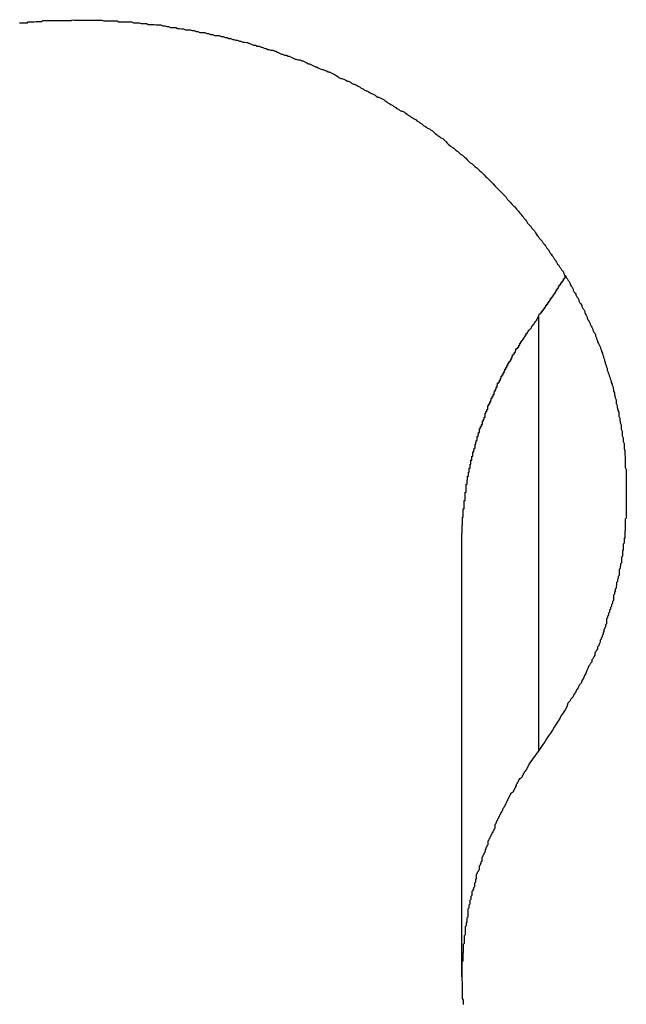
# Model space of a CAD drawing. Extents: x -41.3 to 41.3, y -24.8 to 24.8.
# Drawn here: x -24.8 to -24.6, y 0.3 to 0.6 of the extents above; entities that cross this region are included whole.
import ezdxf

# ---------------------------------------------------------------- set-up
doc = ezdxf.new("R2010")
doc.units = 0
doc.layers.get('0').update_dxf_attribs({"linetype": 'CONTINUOUS'})

msp = doc.modelspace()

# ---------------------------------------------------------------- linework, layer by layer
at = {"color": 0}
for points in [[(-24.7882, 0.6123), (-24.7876, 0.6123), (-24.787, 0.6123), (-24.7864, 0.6123), (-24.7858, 0.6123), (-24.7855, 0.6126), (-24.7849, 0.6126), (-24.7843, 0.6126), (-24.7837, 0.6126), (-24.7831, 0.6127), (-24.7825, 0.6127), (-24.7819, 0.6127), (-24.7813, 0.6127), (-24.781, 0.613), (-24.781, 0.613), (-24.7804, 0.613), (-24.7798, 0.613), (-24.7792, 0.613), (-24.7786, 0.613), (-24.778, 0.613), (-24.7774, 0.613), (-24.7768, 0.613), (-24.7764, 0.6131), (-24.7758, 0.6131), (-24.7752, 0.6131), (-24.7746, 0.6131), (-24.774, 0.6131), (-24.7734, 0.6131), (-24.7728, 0.6131), (-24.7722, 0.6131), (-24.7719, 0.6133), (-24.7719, 0.6133), (-24.7713, 0.6132), (-24.7707, 0.6132), (-24.7701, 0.6132), (-24.7695, 0.6132), (-24.7689, 0.6132), (-24.7683, 0.6132), (-24.7677, 0.6132), (-24.7672, 0.6132), (-24.7666, 0.6132), (-24.766, 0.6132), (-24.7654, 0.6132), (-24.7648, 0.6132), (-24.7642, 0.6132), (-24.7636, 0.6132), (-24.763, 0.6132), (-24.7627, 0.6132), (-24.7627, 0.6132), (-24.7621, 0.6129), (-24.7615, 0.6129), (-24.7609, 0.6129), (-24.7603, 0.6129), (-24.7597, 0.6129), (-24.7591, 0.6129), (-24.7585, 0.6129), (-24.758, 0.6129), (-24.7574, 0.6126), (-24.7568, 0.6126), (-24.7562, 0.6126), (-24.7556, 0.6126), (-24.755, 0.6126), (-24.7544, 0.6126), (-24.7538, 0.6126), (-24.7535, 0.6126), (-24.7535, 0.6126), (-24.7529, 0.6123), (-24.7523, 0.6123), (-24.7517, 0.6123), (-24.7511, 0.6123), (-24.7505, 0.6121), (-24.7499, 0.6121), (-24.7493, 0.6121), (-24.7489, 0.6121), (-24.7483, 0.6118), (-24.7477, 0.6118), (-24.7471, 0.6118), (-24.7465, 0.6118), (-24.7459, 0.6117), (-24.7453, 0.6117), (-24.7447, 0.6117), (-24.7444, 0.6117), (-24.7444, 0.6117), (-24.7438, 0.6114), (-24.7432, 0.6114), (-24.7426, 0.6112), (-24.742, 0.6112), (-24.7414, 0.6109), (-24.7408, 0.6109), (-24.7402, 0.6109), (-24.7398, 0.6109), (-24.7392, 0.6106), (-24.7386, 0.6106), (-24.738, 0.6105), (-24.7374, 0.6105), (-24.7368, 0.6102), (-24.7362, 0.6102), (-24.7356, 0.6102), (-24.7353, 0.6102), (-24.7353, 0.6102), (-24.7347, 0.6099), (-24.7341, 0.6099), (-24.7335, 0.6096), (-24.7329, 0.6096), (-24.7323, 0.6093), (-24.7317, 0.6093), (-24.7311, 0.6093), (-24.7308, 0.6093), (-24.7302, 0.609), (-24.7296, 0.609), (-24.729, 0.6087), (-24.7284, 0.6087), (-24.7278, 0.6084), (-24.7272, 0.6084), (-24.7266, 0.6084), (-24.7263, 0.6084), (-24.7263, 0.6084), (-24.7257, 0.6081), (-24.7251, 0.6081), (-24.7245, 0.6078), (-24.7239, 0.6078), (-24.7233, 0.6075), (-24.7227, 0.6075), (-24.7221, 0.6072), (-24.7218, 0.6072), (-24.7212, 0.6069), (-24.7206, 0.6069), (-24.72, 0.6066), (-24.7196, 0.6066), (-24.719, 0.6063), (-24.7184, 0.6063), (-24.7178, 0.6062), (-24.7175, 0.6062), (-24.7175, 0.6062), (-24.7169, 0.6059), (-24.7163, 0.6057), (-24.7157, 0.6054), (-24.7151, 0.6054), (-24.7145, 0.6051), (-24.7139, 0.6051), (-24.7133, 0.6048), (-24.713, 0.6048), (-24.7124, 0.6045), (-24.7118, 0.6044), (-24.7112, 0.6041), (-24.7109, 0.6041), (-24.7103, 0.6038), (-24.7097, 0.6038), (-24.7091, 0.6035), (-24.7088, 0.6035), (-24.7088, 0.6035), (-24.7082, 0.6032), (-24.7076, 0.6029), (-24.707, 0.6026), (-24.7067, 0.6026), (-24.7061, 0.6023), (-24.7055, 0.6023), (-24.7049, 0.602), (-24.7046, 0.602), (-24.704, 0.6017), (-24.7034, 0.6014), (-24.7028, 0.6011), (-24.7025, 0.6011), (-24.7019, 0.6008), (-24.7013, 0.6008), (-24.7007, 0.6005), (-24.7004, 0.6005), (-24.7004, 0.6005), (-24.6998, 0.6002), (-24.6992, 0.5999), (-24.6986, 0.5996), (-24.6983, 0.5996), (-24.6977, 0.5993), (-24.6971, 0.599), (-24.6965, 0.5987), (-24.6962, 0.5987), (-24.6956, 0.5984), (-24.695, 0.5981), (-24.6944, 0.5978), (-24.6941, 0.5978), (-24.6935, 0.5975), (-24.6931, 0.5974), (-24.6925, 0.5971), (-24.6922, 0.5971), (-24.6922, 0.5971), (-24.6916, 0.5968), (-24.691, 0.5965), (-24.6904, 0.5962), (-24.6901, 0.596), (-24.6895, 0.5957), (-24.6892, 0.5954), (-24.6886, 0.5951), (-24.6883, 0.5951), (-24.6877, 0.5948), (-24.6871, 0.5945), (-24.6865, 0.5942), (-24.6862, 0.5942), (-24.6856, 0.5939), (-24.6853, 0.5936), (-24.6847, 0.5933), (-24.6844, 0.5933), (-24.6844, 0.5933), (-24.6838, 0.593), (-24.6832, 0.5927), (-24.6826, 0.5924), (-24.6823, 0.5921), (-24.6817, 0.5918), (-24.6814, 0.5915), (-24.6808, 0.5912), (-24.6805, 0.5912), (-24.6799, 0.5909), (-24.6795, 0.5906), (-24.6789, 0.5903), (-24.6786, 0.5902), (-24.678, 0.5899), (-24.6777, 0.5896), (-24.6771, 0.5893), (-24.6768, 0.5893), (-24.6768, 0.5893), (-24.6762, 0.589), (-24.6758, 0.5887), (-24.6752, 0.5884), (-24.6749, 0.5881), (-24.6743, 0.5878), (-24.674, 0.5875), (-24.6734, 0.5872), (-24.6731, 0.587), (-24.6725, 0.5867), (-24.6722, 0.5864), (-24.6716, 0.5861), (-24.6713, 0.5858), (-24.6707, 0.5855), (-24.6704, 0.5852), (-24.6698, 0.5849), (-24.6695, 0.5849), (-24.6695, 0.5849), (-24.6689, 0.5846), (-24.6686, 0.5843), (-24.668, 0.584), (-24.6677, 0.5837), (-24.6671, 0.5834), (-24.6668, 0.5831), (-24.6662, 0.5828), (-24.6659, 0.5825), (-24.6653, 0.5822), (-24.665, 0.5819), (-24.6644, 0.5816), (-24.6641, 0.5813), (-24.6635, 0.581), (-24.6632, 0.5807), (-24.6629, 0.5804), (-24.6626, 0.5803), (-24.6626, 0.5803), (-24.662, 0.58), (-24.6617, 0.5797), (-24.6611, 0.5794), (-24.6608, 0.5791), (-24.6602, 0.5788), (-24.6599, 0.5785), (-24.6596, 0.5782), (-24.6593, 0.5779), (-24.6587, 0.5776), (-24.6584, 0.5773), (-24.6579, 0.577), (-24.6576, 0.5767), (-24.657, 0.5764), (-24.6567, 0.5761), (-24.6564, 0.5758), (-24.6561, 0.5755), (-24.6561, 0.5755), (-24.6555, 0.5749), (-24.6552, 0.5746), (-24.6548, 0.5743), (-24.6545, 0.574), (-24.6539, 0.5737), (-24.6536, 0.5734), (-24.6533, 0.5731), (-24.653, 0.5728), (-24.6524, 0.5725), (-24.6521, 0.5722), (-24.6518, 0.5719), (-24.6515, 0.5716), (-24.6509, 0.5713), (-24.6506, 0.571), (-24.6503, 0.5707), (-24.65, 0.5704), (-24.65, 0.5704), (-24.6494, 0.5698), (-24.6491, 0.5695), (-24.6488, 0.5692), (-24.6485, 0.5689), (-24.6479, 0.5686), (-24.6476, 0.5683), (-24.6473, 0.568), (-24.647, 0.5677), (-24.6464, 0.5673), (-24.6461, 0.567), (-24.6458, 0.5667), (-24.6455, 0.5664), (-24.6451, 0.5661), (-24.6448, 0.5658), (-24.6445, 0.5655), (-24.6442, 0.5652), (-24.6442, 0.5652), (-24.6436, 0.5646), (-24.6433, 0.5643), (-24.643, 0.564), (-24.6427, 0.5637), (-24.6423, 0.5633), (-24.642, 0.563), (-24.6417, 0.5627), (-24.6414, 0.5624), (-24.6409, 0.5618), (-24.6406, 0.5615), (-24.6403, 0.5612), (-24.64, 0.5609), (-24.6397, 0.5606), (-24.6394, 0.5603), (-24.6391, 0.56), (-24.6388, 0.5597), (-24.6388, 0.5597), (-24.6382, 0.5591), (-24.6379, 0.5588), (-24.6376, 0.5585), (-24.6373, 0.5582), (-24.637, 0.5576), (-24.6367, 0.5573), (-24.6364, 0.557), (-24.6361, 0.5567), (-24.6356, 0.5561), (-24.6353, 0.5558), (-24.635, 0.5555), (-24.6347, 0.5552), (-24.6344, 0.5548), (-24.6341, 0.5545), (-24.6338, 0.5542), (-24.6335, 0.5539), (-24.6335, 0.5539), (-24.6331, 0.5533), (-24.6328, 0.553), (-24.6325, 0.5526), (-24.6322, 0.5523), (-24.6319, 0.5517), (-24.6316, 0.5514), (-24.6313, 0.5511), (-24.631, 0.5508), (-24.6307, 0.5502), (-24.6304, 0.5499), (-24.6301, 0.5496), (-24.6298, 0.5493), (-24.6295, 0.5487), (-24.6292, 0.5484), (-24.6289, 0.5481), (-24.6286, 0.5478), (-24.6286, 0.5478), (-24.6283, 0.5472), (-24.628, 0.5469), (-24.6277, 0.5464), (-24.6274, 0.5461), (-24.6271, 0.5455), (-24.6268, 0.5452), (-24.6265, 0.5449), (-24.6262, 0.5446), (-24.6259, 0.544), (-24.6256, 0.5437), (-24.6253, 0.5433), (-24.625, 0.543), (-24.6247, 0.5424), (-24.6244, 0.5421), (-24.6241, 0.5418), (-24.624, 0.5415), (-24.624, 0.5415), (-24.6237, 0.5409), (-24.6234, 0.5406), (-24.6231, 0.54), (-24.6228, 0.5397), (-24.6225, 0.5391), (-24.6222, 0.5388), (-24.6219, 0.5384), (-24.6217, 0.5381), (-24.6214, 0.5375), (-24.6211, 0.5372), (-24.6208, 0.5366), (-24.6205, 0.5363), (-24.6202, 0.5357), (-24.6199, 0.5354), (-24.6196, 0.5351), (-24.6196, 0.5348), (-24.6196, 0.5348), (-24.6193, 0.5342), (-24.619, 0.5339), (-24.6187, 0.5333), (-24.6184, 0.533), (-24.6181, 0.5324), (-24.6178, 0.5321), (-24.6175, 0.5315), (-24.6175, 0.5312), (-24.6172, 0.5306), (-24.6169, 0.5303), (-24.6166, 0.5297), (-24.6166, 0.5294), (-24.6163, 0.5288), (-24.616, 0.5285), (-24.6157, 0.5282), (-24.6157, 0.5279), (-24.6157, 0.5279), (-24.6154, 0.5273), (-24.6151, 0.527), (-24.6148, 0.5264), (-24.6148, 0.5261), (-24.6145, 0.5255), (-24.6142, 0.5252), (-24.6139, 0.5246), (-24.6139, 0.5243), (-24.6136, 0.5237), (-24.6133, 0.5234), (-24.613, 0.5228), (-24.613, 0.5225), (-24.6127, 0.5219), (-24.6125, 0.5216), (-24.6122, 0.521), (-24.6122, 0.5207), (-24.6122, 0.5207), (-24.6119, 0.5201), (-24.6116, 0.5197), (-24.6113, 0.5191), (-24.6113, 0.5188), (-24.611, 0.5182), (-24.6108, 0.5179), (-24.6105, 0.5173), (-24.6105, 0.517), (-24.6102, 0.5164), (-24.6099, 0.5161), (-24.6096, 0.5155), (-24.6096, 0.5152), (-24.6093, 0.5146), (-24.6093, 0.5143), (-24.609, 0.5137), (-24.609, 0.5134), (-24.609, 0.5134), (-24.6087, 0.5128), (-24.6084, 0.5122), (-24.6081, 0.5116), (-24.6081, 0.5113), (-24.6078, 0.5107), (-24.6078, 0.5104), (-24.6075, 0.5098), (-24.6075, 0.5095), (-24.6072, 0.5089), (-24.6072, 0.5085), (-24.6069, 0.5079), (-24.6069, 0.5076), (-24.6066, 0.507), (-24.6066, 0.5067), (-24.6063, 0.5061), (-24.6063, 0.5058), (-24.6063, 0.5058), (-24.606, 0.5052), (-24.606, 0.5046), (-24.6057, 0.504), (-24.6057, 0.5037), (-24.6054, 0.5031), (-24.6054, 0.5028), (-24.6051, 0.5022), (-24.6051, 0.5019), (-24.6048, 0.5013), (-24.6048, 0.5008), (-24.6045, 0.5002), (-24.6045, 0.4999), (-24.6042, 0.4993), (-24.6042, 0.499), (-24.6041, 0.4984), (-24.6041, 0.4981), (-24.6041, 0.4981), (-24.6038, 0.4975), (-24.6038, 0.4969), (-24.6035, 0.4963), (-24.6035, 0.496), (-24.6032, 0.4954), (-24.6032, 0.4951), (-24.6032, 0.4945), (-24.6032, 0.4942), (-24.6029, 0.4936), (-24.6029, 0.493), (-24.6027, 0.4924), (-24.6027, 0.4921), (-24.6024, 0.4915), (-24.6024, 0.4912), (-24.6024, 0.4906), (-24.6024, 0.4903), (-24.6024, 0.4903), (-24.6021, 0.4897), (-24.6021, 0.4891), (-24.602, 0.4885), (-24.602, 0.4882), (-24.6017, 0.4876), (-24.6017, 0.4872), (-24.6017, 0.4866), (-24.6017, 0.4863), (-24.6014, 0.4857), (-24.6014, 0.4851), (-24.6014, 0.4845), (-24.6014, 0.4842), (-24.6011, 0.4836), (-24.6011, 0.4833), (-24.6011, 0.4827), (-24.6011, 0.4824), (-24.6011, 0.4824), (-24.6008, 0.4818), (-24.6008, 0.4812), (-24.6008, 0.4806), (-24.6008, 0.4803), (-24.6006, 0.4797), (-24.6006, 0.4792), (-24.6006, 0.4786), (-24.6006, 0.4783), (-24.6004, 0.4777), (-24.6004, 0.4771), (-24.6004, 0.4765), (-24.6004, 0.4762), (-24.6004, 0.4756), (-24.6004, 0.4753), (-24.6004, 0.4747), (-24.6004, 0.4744), (-24.6004, 0.4744), (-24.6001, 0.4738), (-24.6001, 0.4732), (-24.6001, 0.4726), (-24.6001, 0.4723), (-24.6001, 0.4717), (-24.6001, 0.4712), (-24.6001, 0.4706), (-24.6001, 0.4703), (-24.6001, 0.4697), (-24.6001, 0.4691), (-24.6001, 0.4685), (-24.6001, 0.4682), (-24.6001, 0.4676), (-24.6001, 0.4673), (-24.6001, 0.4667), (-24.6001, 0.4664), (-24.6001, 0.4664), (-24.6001, 0.4658), (-24.6001, 0.4652), (-24.6001, 0.4646), (-24.6001, 0.4643), (-24.6001, 0.4637), (-24.6001, 0.4632), (-24.6001, 0.4626), (-24.6001, 0.4623), (-24.6001, 0.4617), (-24.6001, 0.4611), (-24.6001, 0.4605), (-24.6001, 0.4602), (-24.6001, 0.4596), (-24.6001, 0.4593), (-24.6001, 0.4587), (-24.6004, 0.4584), (-24.6004, 0.4584), (-24.6004, 0.4578), (-24.6004, 0.4572), (-24.6004, 0.4566), (-24.6004, 0.4563), (-24.6004, 0.4557), (-24.6004, 0.4554), (-24.6004, 0.4548), (-24.6006, 0.4545), (-24.6006, 0.4539), (-24.6006, 0.4533), (-24.6006, 0.4527), (-24.6008, 0.4524), (-24.6008, 0.4518), (-24.6008, 0.4515), (-24.6008, 0.4509), (-24.6011, 0.4506), (-24.6011, 0.4506), (-24.6011, 0.45), (-24.6011, 0.4494), (-24.6011, 0.4488), (-24.6013, 0.4485), (-24.6013, 0.4479), (-24.6013, 0.4475), (-24.6013, 0.4469), (-24.6016, 0.4466), (-24.6016, 0.446), (-24.6016, 0.4454), (-24.6016, 0.4448), (-24.6019, 0.4445), (-24.6019, 0.4439), (-24.602, 0.4436), (-24.602, 0.443), (-24.6023, 0.4427), (-24.6023, 0.4427), (-24.6023, 0.4421), (-24.6023, 0.4415), (-24.6023, 0.4409), (-24.6026, 0.4406), (-24.6026, 0.44), (-24.6028, 0.4396), (-24.6028, 0.439), (-24.6031, 0.4387), (-24.6031, 0.4381), (-24.6032, 0.4375), (-24.6032, 0.4369), (-24.6035, 0.4366), (-24.6035, 0.436), (-24.6038, 0.4357), (-24.6038, 0.4351), (-24.6041, 0.4348), (-24.6041, 0.4348), (-24.6041, 0.4342), (-24.6041, 0.4337), (-24.6041, 0.4331), (-24.6044, 0.4328), (-24.6044, 0.4322), (-24.6047, 0.4319), (-24.6047, 0.4313), (-24.605, 0.431), (-24.605, 0.4304), (-24.6053, 0.4301), (-24.6053, 0.4295), (-24.6056, 0.4292), (-24.6056, 0.4286), (-24.6059, 0.4283), (-24.6059, 0.4277), (-24.6062, 0.4274), (-24.6062, 0.4274), (-24.6062, 0.4268), (-24.6062, 0.4265), (-24.6062, 0.4259), (-24.6065, 0.4256), (-24.6065, 0.425), (-24.6068, 0.4247), (-24.6068, 0.4244), (-24.6071, 0.4241), (-24.6071, 0.4235), (-24.6073, 0.4232), (-24.6073, 0.4226), (-24.6076, 0.4223), (-24.6076, 0.4217), (-24.6079, 0.4214), (-24.6079, 0.4211), (-24.6082, 0.4208), (-24.6082, 0.4208), (-24.6082, 0.4202), (-24.6085, 0.4196), (-24.6087, 0.419), (-24.609, 0.4187), (-24.609, 0.4181), (-24.6093, 0.4177), (-24.6096, 0.4171), (-24.6099, 0.4168), (-24.6099, 0.4162), (-24.6102, 0.4156), (-24.6105, 0.415), (-24.6108, 0.4147), (-24.6108, 0.4141), (-24.6111, 0.4138), (-24.6114, 0.4132), (-24.6117, 0.4129), (-24.6117, 0.4129), (-24.612, 0.412), (-24.6123, 0.4114), (-24.6126, 0.4105), (-24.6131, 0.4099), (-24.6134, 0.409), (-24.6138, 0.4084), (-24.6141, 0.4075), (-24.6147, 0.4069), (-24.615, 0.406), (-24.6155, 0.4054), (-24.6158, 0.4046), (-24.6164, 0.404), (-24.6167, 0.4031), (-24.6173, 0.4025), (-24.6176, 0.4019), (-24.6182, 0.4013), (-24.6182, 0.4013), (-24.6185, 0.4001), (-24.6191, 0.3992), (-24.6197, 0.3983), (-24.6203, 0.3974), (-24.6207, 0.3965), (-24.6213, 0.3956), (-24.6219, 0.3947), (-24.6225, 0.3938), (-24.623, 0.3929), (-24.6236, 0.392), (-24.6242, 0.3911), (-24.6248, 0.3902), (-24.6254, 0.3893), (-24.626, 0.3884), (-24.6266, 0.3875), (-24.6272, 0.3866)], [(-24.6272, 0.5216), (-24.627, 0.522), (-24.627, 0.522), (-24.6267, 0.522), (-24.6267, 0.522), (-24.6267, 0.522), (-24.6267, 0.522), (-24.6267, 0.522), (-24.6267, 0.522), (-24.6267, 0.522), (-24.6267, 0.5221), (-24.6267, 0.5221), (-24.6267, 0.5221), (-24.6267, 0.5221), (-24.6267, 0.5221), (-24.6267, 0.5221), (-24.6267, 0.5221), (-24.6267, 0.5221), (-24.6267, 0.5224), (-24.6267, 0.5224), (-24.6264, 0.5224), (-24.6264, 0.5224), (-24.6264, 0.5224), (-24.6264, 0.5224), (-24.6264, 0.5224), (-24.6264, 0.5224), (-24.6264, 0.5224), (-24.6264, 0.5225), (-24.6264, 0.5225), (-24.6264, 0.5225), (-24.6264, 0.5225), (-24.6264, 0.5225), (-24.6264, 0.5225), (-24.6264, 0.5225), (-24.6264, 0.5225), (-24.6264, 0.5228), (-24.6264, 0.5228), (-24.6261, 0.5228), (-24.6261, 0.5228), (-24.6261, 0.5228), (-24.6261, 0.5228), (-24.6261, 0.5228), (-24.6261, 0.5228), (-24.6261, 0.5228), (-24.6261, 0.5229), (-24.6261, 0.5229), (-24.6261, 0.5229), (-24.6261, 0.5229), (-24.6261, 0.5229), (-24.6261, 0.5229), (-24.6261, 0.5229), (-24.6261, 0.5229), (-24.6261, 0.5232), (-24.6261, 0.5232), (-24.6258, 0.5232), (-24.6258, 0.5232), (-24.6258, 0.5232), (-24.6258, 0.5232), (-24.6258, 0.5232), (-24.6258, 0.5232), (-24.6258, 0.5232), (-24.6258, 0.5233), (-24.6258, 0.5233), (-24.6258, 0.5233), (-24.6258, 0.5233), (-24.6258, 0.5233), (-24.6258, 0.5233), (-24.6258, 0.5233), (-24.6258, 0.5233), (-24.6258, 0.5236), (-24.6258, 0.5236), (-24.6255, 0.5236), (-24.6255, 0.5236), (-24.6255, 0.5236), (-24.6255, 0.5236), (-24.6255, 0.5236), (-24.6255, 0.5236), (-24.6255, 0.5236), (-24.6255, 0.5237), (-24.6255, 0.5237), (-24.6255, 0.5237), (-24.6255, 0.5237), (-24.6255, 0.5237), (-24.6255, 0.5237), (-24.6255, 0.5237), (-24.6255, 0.5237), (-24.6255, 0.524), (-24.6255, 0.524), (-24.6252, 0.524), (-24.6252, 0.524), (-24.6252, 0.524), (-24.6252, 0.524), (-24.6252, 0.524), (-24.6252, 0.524), (-24.6252, 0.524), (-24.6252, 0.524), (-24.6252, 0.524), (-24.6252, 0.524), (-24.6252, 0.524), (-24.6252, 0.524), (-24.6252, 0.524), (-24.6252, 0.524), (-24.6252, 0.524), (-24.6252, 0.5243), (-24.6252, 0.5243), (-24.625, 0.5243), (-24.625, 0.5243), (-24.625, 0.5243), (-24.625, 0.5243), (-24.625, 0.5243), (-24.625, 0.5243), (-24.625, 0.5243), (-24.625, 0.5244), (-24.625, 0.5244), (-24.625, 0.5244), (-24.625, 0.5244), (-24.625, 0.5244), (-24.625, 0.5244), (-24.625, 0.5244), (-24.625, 0.5244), (-24.625, 0.5247), (-24.625, 0.5247), (-24.6247, 0.5247), (-24.6247, 0.5247), (-24.6247, 0.5247), (-24.6247, 0.5247), (-24.6247, 0.5247), (-24.6247, 0.5247), (-24.6247, 0.5247), (-24.6247, 0.5248), (-24.6247, 0.5248), (-24.6247, 0.5248), (-24.6247, 0.5248), (-24.6247, 0.5248), (-24.6247, 0.5248), (-24.6247, 0.5248), (-24.6247, 0.5248), (-24.6247, 0.5251), (-24.6247, 0.5251), (-24.6244, 0.5251), (-24.6244, 0.5251), (-24.6244, 0.5251), (-24.6244, 0.5251), (-24.6244, 0.5251), (-24.6244, 0.5251), (-24.6244, 0.5251), (-24.6244, 0.5253), (-24.6244, 0.5253), (-24.6244, 0.5253), (-24.6244, 0.5253), (-24.6244, 0.5253), (-24.6244, 0.5253), (-24.6244, 0.5253), (-24.6244, 0.5253), (-24.6244, 0.5256), (-24.6244, 0.5256), (-24.6241, 0.5256), (-24.6241, 0.5256), (-24.6241, 0.5256), (-24.6241, 0.5256), (-24.6241, 0.5256), (-24.6241, 0.5256), (-24.6241, 0.5256), (-24.6241, 0.5257), (-24.6241, 0.5257), (-24.6241, 0.5257), (-24.6241, 0.5257), (-24.6241, 0.5257), (-24.6241, 0.5257), (-24.6241, 0.5257), (-24.6241, 0.5257), (-24.6241, 0.526), (-24.6241, 0.526), (-24.6238, 0.526), (-24.6238, 0.526), (-24.6238, 0.526), (-24.6238, 0.526), (-24.6238, 0.526), (-24.6238, 0.526), (-24.6238, 0.526), (-24.6238, 0.5261), (-24.6238, 0.5261), (-24.6238, 0.5261), (-24.6238, 0.5261), (-24.6238, 0.5261), (-24.6238, 0.5261), (-24.6238, 0.5261), (-24.6238, 0.5261), (-24.6238, 0.5264), (-24.6238, 0.5264), (-24.6236, 0.5264), (-24.6236, 0.5264), (-24.6236, 0.5264), (-24.6236, 0.5264), (-24.6236, 0.5264), (-24.6236, 0.5264), (-24.6236, 0.5264), (-24.6236, 0.5265), (-24.6236, 0.5265), (-24.6236, 0.5265), (-24.6236, 0.5265), (-24.6236, 0.5265), (-24.6236, 0.5265), (-24.6236, 0.5265), (-24.6236, 0.5265), (-24.6236, 0.5268), (-24.6236, 0.5268), (-24.6233, 0.5268), (-24.6233, 0.5268), (-24.6233, 0.5268), (-24.6233, 0.5268), (-24.6233, 0.5268), (-24.6233, 0.5268), (-24.6233, 0.5268), (-24.6233, 0.5269), (-24.6233, 0.5269), (-24.6233, 0.5269), (-24.6233, 0.5269), (-24.6233, 0.5269), (-24.6233, 0.5269), (-24.6233, 0.5269), (-24.6233, 0.5269), (-24.6233, 0.5272), (-24.6233, 0.5272), (-24.623, 0.5272), (-24.623, 0.5272), (-24.623, 0.5272), (-24.623, 0.5272), (-24.623, 0.5272), (-24.623, 0.5272), (-24.623, 0.5272), (-24.623, 0.5273), (-24.623, 0.5273), (-24.623, 0.5273), (-24.623, 0.5273), (-24.623, 0.5273), (-24.623, 0.5273), (-24.623, 0.5273), (-24.623, 0.5273), (-24.623, 0.5276), (-24.623, 0.5276), (-24.6227, 0.5276), (-24.6227, 0.5276), (-24.6227, 0.5276), (-24.6227, 0.5276), (-24.6227, 0.5276), (-24.6227, 0.5276), (-24.6227, 0.5276), (-24.6227, 0.5277), (-24.6227, 0.5277), (-24.6227, 0.5277), (-24.6227, 0.5277), (-24.6227, 0.5277), (-24.6227, 0.5277), (-24.6227, 0.5277), (-24.6227, 0.5277), (-24.6227, 0.528), (-24.6227, 0.528), (-24.6225, 0.528), (-24.6225, 0.528), (-24.6225, 0.528), (-24.6225, 0.528), (-24.6225, 0.528), (-24.6225, 0.528), (-24.6225, 0.528), (-24.6225, 0.5281), (-24.6225, 0.5281), (-24.6225, 0.5281), (-24.6225, 0.5281), (-24.6225, 0.5281), (-24.6225, 0.5281), (-24.6225, 0.5281), (-24.6225, 0.5281), (-24.6225, 0.5284), (-24.6225, 0.5284), (-24.6222, 0.5284), (-24.6222, 0.5284), (-24.6222, 0.5284), (-24.6222, 0.5284), (-24.6222, 0.5284), (-24.6222, 0.5284), (-24.6222, 0.5284), (-24.6222, 0.5285), (-24.6222, 0.5285), (-24.6222, 0.5285), (-24.6222, 0.5285), (-24.6222, 0.5285), (-24.6222, 0.5285), (-24.6222, 0.5285), (-24.6222, 0.5285), (-24.6222, 0.5288), (-24.6222, 0.5288), (-24.6219, 0.5288), (-24.6219, 0.5288), (-24.6219, 0.5288), (-24.6219, 0.5288), (-24.6219, 0.5288), (-24.6219, 0.5288), (-24.6219, 0.5288), (-24.6219, 0.5289), (-24.6219, 0.5289), (-24.6219, 0.5289), (-24.6219, 0.5289), (-24.6219, 0.5289), (-24.6219, 0.5289), (-24.6219, 0.5289), (-24.6219, 0.5289), (-24.6219, 0.5292), (-24.6219, 0.5292), (-24.6217, 0.5292), (-24.6217, 0.5292), (-24.6217, 0.5292), (-24.6217, 0.5292), (-24.6217, 0.5292), (-24.6217, 0.5292), (-24.6217, 0.5292), (-24.6217, 0.5293), (-24.6217, 0.5293), (-24.6217, 0.5293), (-24.6217, 0.5293), (-24.6217, 0.5293), (-24.6217, 0.5293), (-24.6217, 0.5293), (-24.6217, 0.5293), (-24.6217, 0.5296), (-24.6217, 0.5296), (-24.6214, 0.5296), (-24.6214, 0.5296), (-24.6214, 0.5296), (-24.6214, 0.5296), (-24.6214, 0.5296), (-24.6214, 0.5296), (-24.6214, 0.5296), (-24.6214, 0.5297), (-24.6214, 0.5297), (-24.6214, 0.5297), (-24.6214, 0.5297), (-24.6214, 0.5297), (-24.6214, 0.5297), (-24.6214, 0.5297), (-24.6214, 0.5297), (-24.6214, 0.53), (-24.6214, 0.53), (-24.6211, 0.53), (-24.6211, 0.53), (-24.6211, 0.53), (-24.6211, 0.53), (-24.6211, 0.53), (-24.6211, 0.53), (-24.6211, 0.53), (-24.6211, 0.5302), (-24.6211, 0.5302), (-24.6211, 0.5302), (-24.6211, 0.5302), (-24.6211, 0.5302), (-24.6211, 0.5302), (-24.6211, 0.5302), (-24.6211, 0.5302), (-24.6211, 0.5305), (-24.6211, 0.5305), (-24.6209, 0.5305), (-24.6209, 0.5305), (-24.6209, 0.5305), (-24.6209, 0.5305), (-24.6209, 0.5305), (-24.6209, 0.5305), (-24.6209, 0.5305), (-24.6209, 0.5306), (-24.6209, 0.5306), (-24.6209, 0.5306), (-24.6209, 0.5306), (-24.6209, 0.5306), (-24.6209, 0.5306), (-24.6209, 0.5306), (-24.6209, 0.5306), (-24.6209, 0.5309), (-24.6209, 0.5309), (-24.6206, 0.5309), (-24.6206, 0.5309), (-24.6206, 0.5309), (-24.6206, 0.5309), (-24.6206, 0.5309), (-24.6206, 0.5309), (-24.6206, 0.5309), (-24.6206, 0.531), (-24.6206, 0.531), (-24.6206, 0.531), (-24.6206, 0.531), (-24.6206, 0.531), (-24.6206, 0.531), (-24.6206, 0.531), (-24.6206, 0.531), (-24.6206, 0.5313), (-24.6206, 0.5313), (-24.6204, 0.5313), (-24.6204, 0.5313), (-24.6204, 0.5313), (-24.6204, 0.5313), (-24.6204, 0.5313), (-24.6204, 0.5313), (-24.6204, 0.5313), (-24.6204, 0.5314), (-24.6204, 0.5314), (-24.6204, 0.5314), (-24.6204, 0.5314), (-24.6204, 0.5314), (-24.6204, 0.5314), (-24.6204, 0.5314), (-24.6204, 0.5314), (-24.6204, 0.5317), (-24.6204, 0.5317), (-24.6201, 0.5317), (-24.6201, 0.5317), (-24.6201, 0.5317), (-24.6201, 0.5317), (-24.6201, 0.5317), (-24.6201, 0.5317), (-24.6201, 0.5317), (-24.6201, 0.5318), (-24.6201, 0.5318), (-24.6201, 0.5318), (-24.6201, 0.5318), (-24.6201, 0.5318), (-24.6201, 0.5318), (-24.6201, 0.5318), (-24.6201, 0.5318), (-24.6201, 0.5321), (-24.6201, 0.5321), (-24.6198, 0.5321), (-24.6198, 0.5321), (-24.6198, 0.5321), (-24.6198, 0.5321), (-24.6198, 0.5321), (-24.6198, 0.5321), (-24.6198, 0.5321), (-24.6198, 0.5324), (-24.6196, 0.5324), (-24.6196, 0.5324), (-24.6196, 0.5324), (-24.6196, 0.5326), (-24.6196, 0.5326), (-24.6196, 0.5326), (-24.6196, 0.5326), (-24.6196, 0.5329), (-24.6196, 0.5329), (-24.6193, 0.5329), (-24.6193, 0.5329), (-24.6193, 0.5329), (-24.6193, 0.5329), (-24.6193, 0.5329), (-24.6193, 0.5329), (-24.6193, 0.5329), (-24.6193, 0.5332), (-24.6191, 0.5332), (-24.6191, 0.5332), (-24.6191, 0.5332), (-24.6191, 0.5335), (-24.6191, 0.5335), (-24.6191, 0.5335), (-24.6191, 0.5335), (-24.6191, 0.5338)], [(-24.6511, 0.4514), (-24.6511, 0.4539), (-24.6511, 0.4539), (-24.651, 0.4539), (-24.651, 0.4542), (-24.651, 0.4542), (-24.651, 0.4545), (-24.651, 0.4545), (-24.651, 0.4548), (-24.651, 0.4548), (-24.651, 0.4551), (-24.651, 0.4551), (-24.651, 0.4554), (-24.651, 0.4554), (-24.651, 0.4557), (-24.651, 0.4557), (-24.651, 0.456), (-24.651, 0.4562), (-24.651, 0.4565), (-24.651, 0.4565), (-24.6509, 0.4565), (-24.6509, 0.4568), (-24.6509, 0.4568), (-24.6509, 0.4571), (-24.6509, 0.4571), (-24.6509, 0.4574), (-24.6509, 0.4574), (-24.6509, 0.4577), (-24.6509, 0.4577), (-24.6509, 0.458), (-24.6509, 0.458), (-24.6509, 0.4583), (-24.6509, 0.4583), (-24.6509, 0.4586), (-24.6509, 0.4587), (-24.6509, 0.459), (-24.6509, 0.459), (-24.6507, 0.459), (-24.6507, 0.4593), (-24.6507, 0.4593), (-24.6507, 0.4596), (-24.6507, 0.4596), (-24.6507, 0.4599), (-24.6507, 0.4599), (-24.6507, 0.4602), (-24.6507, 0.4602), (-24.6507, 0.4605), (-24.6507, 0.4605), (-24.6507, 0.4608), (-24.6507, 0.4608), (-24.6507, 0.4611), (-24.6507, 0.4613), (-24.6507, 0.4616), (-24.6507, 0.4616), (-24.6504, 0.4616), (-24.6504, 0.4619), (-24.6504, 0.4619), (-24.6504, 0.4622), (-24.6504, 0.4622), (-24.6504, 0.4625), (-24.6504, 0.4625), (-24.6504, 0.4628), (-24.6504, 0.4628), (-24.6504, 0.4631), (-24.6504, 0.4631), (-24.6504, 0.4634), (-24.6504, 0.4634), (-24.6504, 0.4637), (-24.6504, 0.4638), (-24.6504, 0.4641), (-24.6504, 0.4641), (-24.6501, 0.4641), (-24.6501, 0.4644), (-24.6501, 0.4644), (-24.6501, 0.4647), (-24.6501, 0.4647), (-24.6501, 0.465), (-24.6501, 0.465), (-24.6501, 0.4653), (-24.6501, 0.4653), (-24.6501, 0.4656), (-24.6501, 0.4656), (-24.6501, 0.4659), (-24.6501, 0.4659), (-24.6501, 0.4662), (-24.6501, 0.4664), (-24.6501, 0.4667), (-24.6501, 0.4667), (-24.6498, 0.4667), (-24.6498, 0.467), (-24.6498, 0.467), (-24.6498, 0.4673), (-24.6498, 0.4673), (-24.6498, 0.4676), (-24.6498, 0.4676), (-24.6498, 0.4679), (-24.6497, 0.4679), (-24.6497, 0.4682), (-24.6497, 0.4682), (-24.6497, 0.4685), (-24.6497, 0.4685), (-24.6497, 0.4688), (-24.6497, 0.4689), (-24.6497, 0.4692), (-24.6497, 0.4692), (-24.6494, 0.4692), (-24.6494, 0.4695), (-24.6494, 0.4695), (-24.6494, 0.4698), (-24.6494, 0.4698), (-24.6494, 0.4701), (-24.6494, 0.4701), (-24.6494, 0.4704), (-24.6493, 0.4704), (-24.6493, 0.4707), (-24.6493, 0.4707), (-24.6493, 0.471), (-24.6493, 0.471), (-24.6493, 0.4713), (-24.6493, 0.4714), (-24.6493, 0.4717), (-24.6493, 0.4717), (-24.649, 0.4717), (-24.649, 0.472), (-24.649, 0.472), (-24.649, 0.4723), (-24.649, 0.4723), (-24.649, 0.4726), (-24.649, 0.4726), (-24.649, 0.4729), (-24.6488, 0.4729), (-24.6488, 0.4732), (-24.6488, 0.4732), (-24.6488, 0.4735), (-24.6488, 0.4735), (-24.6488, 0.4738), (-24.6488, 0.4739), (-24.6488, 0.4742), (-24.6488, 0.4742), (-24.6485, 0.4742), (-24.6485, 0.4745), (-24.6485, 0.4745), (-24.6485, 0.4748), (-24.6485, 0.4748), (-24.6485, 0.4751), (-24.6485, 0.4751), (-24.6485, 0.4754), (-24.6483, 0.4754), (-24.6483, 0.4757), (-24.6483, 0.4757), (-24.6483, 0.476), (-24.6483, 0.476), (-24.6483, 0.4763), (-24.6483, 0.4764), (-24.6483, 0.4767), (-24.6483, 0.4767), (-24.648, 0.4767), (-24.648, 0.477), (-24.648, 0.477), (-24.648, 0.4773), (-24.648, 0.4773), (-24.648, 0.4776), (-24.648, 0.4776), (-24.648, 0.4779), (-24.6477, 0.4779), (-24.6477, 0.4782), (-24.6477, 0.4782), (-24.6477, 0.4785), (-24.6477, 0.4785), (-24.6477, 0.4788), (-24.6477, 0.4789), (-24.6477, 0.4792), (-24.6477, 0.4792), (-24.6474, 0.4792), (-24.6474, 0.4795), (-24.6474, 0.4795), (-24.6474, 0.4798), (-24.6473, 0.4798), (-24.6473, 0.4801), (-24.6473, 0.4801), (-24.6473, 0.4804), (-24.647, 0.4804), (-24.647, 0.4807), (-24.647, 0.4807), (-24.647, 0.481), (-24.647, 0.481), (-24.647, 0.4813), (-24.647, 0.4813), (-24.647, 0.4816), (-24.647, 0.4816), (-24.6467, 0.4816), (-24.6467, 0.4819), (-24.6467, 0.4819), (-24.6467, 0.4822), (-24.6466, 0.4822), (-24.6466, 0.4825), (-24.6466, 0.4825), (-24.6466, 0.4828), (-24.6463, 0.4828), (-24.6463, 0.4831), (-24.6463, 0.4831), (-24.6463, 0.4834), (-24.6463, 0.4834), (-24.6463, 0.4837), (-24.6463, 0.4837), (-24.6463, 0.484), (-24.6463, 0.484), (-24.646, 0.484), (-24.646, 0.4843), (-24.646, 0.4843), (-24.646, 0.4846), (-24.6459, 0.4846), (-24.6459, 0.4849), (-24.6459, 0.4849), (-24.6459, 0.4852), (-24.6456, 0.4852), (-24.6456, 0.4855), (-24.6456, 0.4855), (-24.6456, 0.4858), (-24.6456, 0.4858), (-24.6456, 0.4861), (-24.6456, 0.4862), (-24.6456, 0.4865), (-24.6456, 0.4865), (-24.6453, 0.4865), (-24.6453, 0.4868), (-24.6453, 0.4868), (-24.6453, 0.4871), (-24.645, 0.4871), (-24.645, 0.4874), (-24.645, 0.4874), (-24.645, 0.4877), (-24.6447, 0.4877), (-24.6447, 0.488), (-24.6447, 0.488), (-24.6447, 0.4883), (-24.6447, 0.4883), (-24.6447, 0.4886), (-24.6447, 0.4886), (-24.6447, 0.4889), (-24.6447, 0.4889), (-24.6444, 0.4889), (-24.6444, 0.4891), (-24.6444, 0.4891), (-24.6444, 0.4894), (-24.6442, 0.4894), (-24.6442, 0.4897), (-24.6442, 0.4897), (-24.6442, 0.49), (-24.6439, 0.49), (-24.6439, 0.4903), (-24.6439, 0.4903), (-24.6439, 0.4906), (-24.6439, 0.4906), (-24.6439, 0.4909), (-24.6439, 0.4909), (-24.6439, 0.4912), (-24.6439, 0.4912), (-24.6436, 0.4912), (-24.6436, 0.4915), (-24.6436, 0.4915), (-24.6436, 0.4918), (-24.6433, 0.4918), (-24.6433, 0.4921), (-24.6433, 0.4921), (-24.6433, 0.4924), (-24.643, 0.4924), (-24.643, 0.4927), (-24.643, 0.4927), (-24.643, 0.493), (-24.643, 0.493), (-24.643, 0.4933), (-24.643, 0.4933), (-24.643, 0.4936), (-24.643, 0.4936), (-24.6427, 0.4936), (-24.6427, 0.4938), (-24.6427, 0.4938), (-24.6427, 0.4941), (-24.6424, 0.4941), (-24.6424, 0.4944), (-24.6424, 0.4944), (-24.6424, 0.4947), (-24.6421, 0.4947), (-24.6421, 0.495), (-24.6421, 0.495), (-24.6421, 0.4953), (-24.642, 0.4953), (-24.642, 0.4956), (-24.642, 0.4956), (-24.642, 0.4959), (-24.642, 0.4959), (-24.6417, 0.4959), (-24.6417, 0.4961), (-24.6417, 0.4961), (-24.6417, 0.4964), (-24.6414, 0.4964), (-24.6414, 0.4967), (-24.6414, 0.4967), (-24.6414, 0.497), (-24.6411, 0.497), (-24.6411, 0.4973), (-24.6411, 0.4973), (-24.6411, 0.4976), (-24.641, 0.4976), (-24.641, 0.4979), (-24.641, 0.4979), (-24.641, 0.4982), (-24.641, 0.4982), (-24.6407, 0.4982), (-24.6407, 0.4984), (-24.6407, 0.4984), (-24.6407, 0.4987), (-24.6404, 0.4987), (-24.6404, 0.499), (-24.6404, 0.499), (-24.6404, 0.4993), (-24.6401, 0.4993), (-24.6401, 0.4996), (-24.6401, 0.4996), (-24.6401, 0.4999), (-24.64, 0.4999), (-24.64, 0.5002), (-24.64, 0.5002), (-24.64, 0.5005), (-24.64, 0.5005), (-24.6397, 0.5005), (-24.6397, 0.5006), (-24.6397, 0.5006), (-24.6397, 0.5009), (-24.6394, 0.5009), (-24.6394, 0.5012), (-24.6394, 0.5012), (-24.6394, 0.5015), (-24.6391, 0.5015), (-24.6391, 0.5018), (-24.6391, 0.5018), (-24.6391, 0.5021), (-24.6389, 0.5021), (-24.6389, 0.5024), (-24.6389, 0.5024), (-24.6389, 0.5027), (-24.6389, 0.5027), (-24.6386, 0.5027), (-24.6386, 0.5028), (-24.6386, 0.5028), (-24.6386, 0.5031), (-24.6383, 0.5031), (-24.6383, 0.5034), (-24.6383, 0.5034), (-24.6383, 0.5037), (-24.638, 0.5037), (-24.638, 0.504), (-24.638, 0.504), (-24.638, 0.5043), (-24.6378, 0.5043), (-24.6378, 0.5046), (-24.6378, 0.5046), (-24.6378, 0.5049), (-24.6378, 0.5049), (-24.6375, 0.5049), (-24.6375, 0.5051), (-24.6374, 0.5051), (-24.6374, 0.5054), (-24.6371, 0.5054), (-24.6371, 0.5057), (-24.6371, 0.5057), (-24.6371, 0.506), (-24.6368, 0.506), (-24.6368, 0.5063), (-24.6368, 0.5063), (-24.6368, 0.5066), (-24.6365, 0.5066), (-24.6365, 0.5069), (-24.6365, 0.5069), (-24.6365, 0.5072), (-24.6365, 0.5072), (-24.6362, 0.5072), (-24.6362, 0.5072), (-24.6362, 0.5072), (-24.6362, 0.5075), (-24.6359, 0.5075), (-24.6359, 0.5078), (-24.6359, 0.5078), (-24.6359, 0.5081), (-24.6356, 0.5081), (-24.6356, 0.5084), (-24.6356, 0.5084), (-24.6356, 0.5087), (-24.6354, 0.5087), (-24.6354, 0.509), (-24.6354, 0.509), (-24.6354, 0.5093), (-24.6354, 0.5093), (-24.6351, 0.5093), (-24.6351, 0.5093), (-24.6351, 0.5093), (-24.6351, 0.5096), (-24.6348, 0.5096), (-24.6348, 0.5099), (-24.6348, 0.5099), (-24.6348, 0.5102), (-24.6345, 0.5102), (-24.6345, 0.5103), (-24.6345, 0.5103), (-24.6345, 0.5106), (-24.6343, 0.5106), (-24.6343, 0.5109), (-24.6343, 0.5109), (-24.6343, 0.5112), (-24.6343, 0.5112), (-24.634, 0.5112), (-24.634, 0.5114), (-24.6337, 0.5114), (-24.6337, 0.5117), (-24.6334, 0.5117), (-24.6334, 0.512), (-24.6334, 0.512), (-24.6334, 0.5123), (-24.6331, 0.5123), (-24.6331, 0.5126), (-24.6331, 0.5126), (-24.6331, 0.5129), (-24.6328, 0.5129), (-24.6328, 0.5132), (-24.6328, 0.5132), (-24.6328, 0.5135), (-24.6328, 0.5135), (-24.6325, 0.5135), (-24.6325, 0.5138), (-24.6322, 0.514), (-24.6322, 0.5143), (-24.6319, 0.5143), (-24.6319, 0.5146), (-24.6316, 0.5149), (-24.6316, 0.5152), (-24.6313, 0.5152), (-24.6313, 0.5155), (-24.631, 0.5158), (-24.631, 0.5161), (-24.6307, 0.5161), (-24.6307, 0.5164), (-24.6304, 0.5167), (-24.6304, 0.517), (-24.6304, 0.517), (-24.6301, 0.5171), (-24.6298, 0.5174), (-24.6295, 0.5177), (-24.6295, 0.518), (-24.6292, 0.5183), (-24.629, 0.5186), (-24.6287, 0.5189), (-24.6287, 0.5192), (-24.6284, 0.5195), (-24.6281, 0.5198), (-24.6278, 0.5201), (-24.6278, 0.5204), (-24.6275, 0.5207), (-24.6275, 0.521), (-24.6272, 0.5213), (-24.6272, 0.5216)], [(-24.6273, 0.5216), (-24.6273, 0.5216)], [(-24.6273, 0.5216), (-24.6273, 0.3866)], [(-24.6273, 0.5216), (-24.6273, 0.3866)], [(-24.6273, 0.5216), (-24.6273, 0.3866)], [(-24.6273, 0.5216), (-24.6273, 0.3866)], [(-24.6273, 0.5216), (-24.6273, 0.3866)], [(-24.6273, 0.5216), (-24.6273, 0.3866)], [(-24.6273, 0.5216), (-24.6273, 0.3866)], [(-24.6273, 0.5216), (-24.6273, 0.3866)], [(-24.6273, 0.5216), (-24.6273, 0.3866)], [(-24.6273, 0.5216), (-24.6273, 0.3866)], [(-24.6273, 0.5216), (-24.6273, 0.3866)], [(-24.6273, 0.5216), (-24.6273, 0.3866)], [(-24.6273, 0.5216), (-24.6273, 0.3866)], [(-24.6273, 0.5216), (-24.6273, 0.3866)], [(-24.6273, 0.5216), (-24.6273, 0.3866)], [(-24.6273, 0.5216), (-24.6273, 0.3866)], [(-24.6273, 0.5216), (-24.6273, 0.3866)], [(-24.6273, 0.5216), (-24.6273, 0.3866)], [(-24.6273, 0.5216), (-24.6273, 0.3866)], [(-24.6273, 0.5216), (-24.6273, 0.3866)], [(-24.6273, 0.5216), (-24.6273, 0.3866)], [(-24.6512, 0.4514), (-24.6512, 0.4514)], [(-24.6512, 0.4514), (-24.6512, 0.3164)], [(-24.6512, 0.4514), (-24.6512, 0.3164)], [(-24.6512, 0.4514), (-24.6512, 0.3164)], [(-24.6512, 0.4514), (-24.6512, 0.3164)], [(-24.6512, 0.4514), (-24.6512, 0.3164)], [(-24.6512, 0.4514), (-24.6512, 0.3164)], [(-24.6512, 0.4514), (-24.6512, 0.3164)], [(-24.6512, 0.4514), (-24.6512, 0.3164)], [(-24.6512, 0.4514), (-24.6512, 0.3164)], [(-24.6512, 0.4514), (-24.6512, 0.3164)], [(-24.6512, 0.4514), (-24.6512, 0.3164)], [(-24.6512, 0.4514), (-24.6512, 0.3164)], [(-24.6512, 0.4514), (-24.6512, 0.3164)], [(-24.6512, 0.4514), (-24.6512, 0.3164)], [(-24.6512, 0.4514), (-24.6512, 0.3164)], [(-24.6512, 0.4514), (-24.6512, 0.3164)], [(-24.6512, 0.4514), (-24.6512, 0.3164)], [(-24.6512, 0.4514), (-24.6512, 0.3164)], [(-24.6512, 0.4514), (-24.6512, 0.3164)], [(-24.6512, 0.4514), (-24.6512, 0.3164)], [(-24.6512, 0.4514), (-24.6512, 0.3164)], [(-24.6272, 0.3866), (-24.6303, 0.3823), (-24.6303, 0.3823), (-24.6303, 0.382), (-24.6306, 0.3817), (-24.6306, 0.3814), (-24.6309, 0.3811), (-24.6309, 0.3808), (-24.6312, 0.3805), (-24.6315, 0.3802), (-24.6318, 0.3799), (-24.6318, 0.3796), (-24.6321, 0.3793), (-24.6321, 0.379), (-24.6324, 0.3787), (-24.6324, 0.3784), (-24.6327, 0.3781), (-24.633, 0.3778), (-24.6333, 0.3778), (-24.6333, 0.3778), (-24.6333, 0.3775), (-24.6336, 0.3772), (-24.6336, 0.3769), (-24.6339, 0.3766), (-24.6339, 0.3763), (-24.6342, 0.376), (-24.6342, 0.3757), (-24.6345, 0.3754), (-24.6345, 0.3751), (-24.6348, 0.3748), (-24.6348, 0.3745), (-24.6351, 0.3742), (-24.6351, 0.3739), (-24.6354, 0.3736), (-24.6357, 0.3733), (-24.636, 0.3732), (-24.636, 0.3732), (-24.636, 0.3729), (-24.6363, 0.3726), (-24.6363, 0.3723), (-24.6366, 0.372), (-24.6366, 0.3717), (-24.6369, 0.3714), (-24.6369, 0.3711), (-24.6372, 0.3708), (-24.6372, 0.3705), (-24.6375, 0.3702), (-24.6375, 0.3699), (-24.6378, 0.3696), (-24.6378, 0.3693), (-24.6381, 0.369), (-24.6382, 0.3687), (-24.6385, 0.3684), (-24.6385, 0.3684), (-24.6385, 0.368), (-24.6388, 0.3677), (-24.6388, 0.3674), (-24.6391, 0.3671), (-24.6391, 0.3668), (-24.6394, 0.3665), (-24.6394, 0.3662), (-24.6397, 0.3659), (-24.6397, 0.3656), (-24.64, 0.3653), (-24.64, 0.365), (-24.6403, 0.3647), (-24.6403, 0.3644), (-24.6406, 0.3641), (-24.6406, 0.3638), (-24.6409, 0.3635), (-24.6409, 0.3635), (-24.6409, 0.363), (-24.6409, 0.3627), (-24.6409, 0.3624), (-24.6412, 0.3621), (-24.6412, 0.3618), (-24.6415, 0.3615), (-24.6415, 0.3612), (-24.6418, 0.3609), (-24.6418, 0.3606), (-24.6421, 0.3603), (-24.6421, 0.36), (-24.6424, 0.3597), (-24.6424, 0.3594), (-24.6427, 0.3591), (-24.6427, 0.3588), (-24.643, 0.3585), (-24.643, 0.3585), (-24.643, 0.3579), (-24.643, 0.3576), (-24.643, 0.3573), (-24.6433, 0.357), (-24.6433, 0.3567), (-24.6436, 0.3564), (-24.6436, 0.3561), (-24.6439, 0.3558), (-24.6439, 0.3555), (-24.644, 0.3552), (-24.644, 0.3549), (-24.6443, 0.3546), (-24.6443, 0.3543), (-24.6446, 0.354), (-24.6446, 0.3537), (-24.6449, 0.3534), (-24.6449, 0.3534), (-24.6449, 0.3528), (-24.6449, 0.3525), (-24.6449, 0.3522), (-24.6452, 0.3519), (-24.6452, 0.3516), (-24.6454, 0.3513), (-24.6454, 0.351), (-24.6457, 0.3507), (-24.6457, 0.3502), (-24.6457, 0.3499), (-24.6457, 0.3496), (-24.646, 0.3493), (-24.646, 0.349), (-24.6463, 0.3487), (-24.6463, 0.3484), (-24.6466, 0.3481), (-24.6466, 0.3481), (-24.6466, 0.3475), (-24.6466, 0.3472), (-24.6466, 0.3469), (-24.6469, 0.3466), (-24.6469, 0.3463), (-24.6469, 0.346), (-24.6469, 0.3457), (-24.6472, 0.3454), (-24.6472, 0.3449), (-24.6472, 0.3446), (-24.6472, 0.3443), (-24.6475, 0.344), (-24.6475, 0.3437), (-24.6477, 0.3434), (-24.6477, 0.3431), (-24.648, 0.3428), (-24.648, 0.3428), (-24.648, 0.3422), (-24.648, 0.3419), (-24.648, 0.3416), (-24.6483, 0.3413), (-24.6483, 0.341), (-24.6483, 0.3407), (-24.6483, 0.3404), (-24.6486, 0.3401), (-24.6486, 0.3395), (-24.6486, 0.3392), (-24.6486, 0.3389), (-24.6489, 0.3386), (-24.6489, 0.3383), (-24.6489, 0.338), (-24.6489, 0.3377), (-24.6492, 0.3374), (-24.6492, 0.3374), (-24.6492, 0.3368), (-24.6492, 0.3365), (-24.6492, 0.3362), (-24.6492, 0.3359), (-24.6492, 0.3355), (-24.6492, 0.3352), (-24.6492, 0.3349), (-24.6495, 0.3346), (-24.6495, 0.334), (-24.6495, 0.3337), (-24.6495, 0.3334), (-24.6498, 0.3331), (-24.6498, 0.3328), (-24.6498, 0.3325), (-24.6498, 0.3322), (-24.6501, 0.3319), (-24.6501, 0.3319), (-24.6501, 0.3313), (-24.6501, 0.331), (-24.6501, 0.3307), (-24.6501, 0.3304), (-24.6501, 0.33), (-24.6501, 0.3297), (-24.6501, 0.3294), (-24.6504, 0.3291), (-24.6504, 0.3285), (-24.6504, 0.3282), (-24.6504, 0.3279), (-24.6504, 0.3276), (-24.6504, 0.3273), (-24.6504, 0.327), (-24.6504, 0.3267), (-24.6507, 0.3264), (-24.6507, 0.3264), (-24.6507, 0.3258), (-24.6507, 0.3255), (-24.6507, 0.3252), (-24.6507, 0.3249), (-24.6507, 0.3245), (-24.6507, 0.3242), (-24.6507, 0.3239), (-24.6508, 0.3236), (-24.6508, 0.323), (-24.6508, 0.3227), (-24.6508, 0.3224), (-24.6508, 0.3221), (-24.6508, 0.3218), (-24.6508, 0.3215), (-24.6508, 0.3212), (-24.6511, 0.3209), (-24.6511, 0.3209), (-24.6511, 0.3203), (-24.6511, 0.32), (-24.6511, 0.3197), (-24.6511, 0.3194), (-24.6511, 0.3189), (-24.6511, 0.3186), (-24.6511, 0.3183), (-24.6511, 0.318), (-24.6511, 0.3174), (-24.6511, 0.3171), (-24.6511, 0.3168), (-24.6511, 0.3165), (-24.6511, 0.3162), (-24.6511, 0.3159), (-24.6511, 0.3156), (-24.6511, 0.3153), (-24.6511, 0.3153), (-24.651, 0.3147), (-24.651, 0.3144), (-24.651, 0.3141), (-24.651, 0.3138), (-24.651, 0.3133), (-24.651, 0.313), (-24.651, 0.3127), (-24.651, 0.3124), (-24.651, 0.3118), (-24.651, 0.3115), (-24.651, 0.3112), (-24.651, 0.3109), (-24.651, 0.3106), (-24.651, 0.3103), (-24.651, 0.31), (-24.651, 0.3097), (-24.651, 0.3097), (-24.6507, 0.3091), (-24.6507, 0.3088), (-24.6507, 0.3085), (-24.6507, 0.3082), (-24.6507, 0.3078)], [(-24.6273, 0.3866), (-24.6273, 0.3866)], [(-24.6512, 0.3164), (-24.6512, 0.3164)]]:
    msp.add_lwpolyline(points, dxfattribs=at)

doc.saveas('drawing.dxf')
